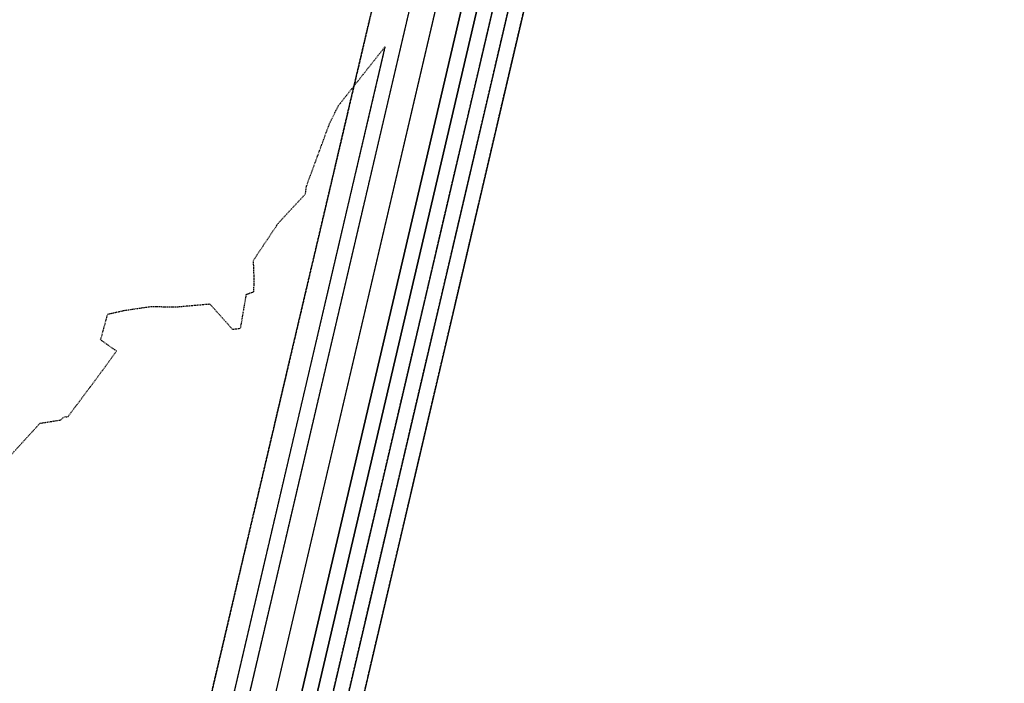
# Model space of a CAD drawing. Units: feet. Extents: x 2173841 to 2179631, y 13651530 to 13655570.
# Drawn here: x 2174449 to 2174643, y 13652178 to 13652309 of the extents above; entities that cross this region are included whole.
import ezdxf

# ---------------------------------------------------------------- set-up
doc = ezdxf.new("R2010")
doc.units = ezdxf.units.FT
doc.header["$MEASUREMENT"] = 0
doc.linetypes.add('HIDDEN2', pattern=[0.1875, 0.125, -0.0625])
doc.linetypes.add('MP1248200$0$HIDDEN2', pattern=[0.1875, 0.125, -0.0625])
for name, color, linetype in [('CE-TOPO-MAJR', 37, 'HIDDEN2'), ('CE-TOPO-MINR', 39, 'HIDDEN2'), ('MP1248200$0$CP-BASN-FENCE-U2', 253, 'MP1248200$0$FENCELINE1'), ('MP1248200$0$CP-BASN-FENCE-U4', 253, 'MP1248200$0$FENCELINE1'), ('MP1248200$0$CP-BASN-MAJR-U2', 253, 'Continuous'), ('MP1248200$0$CP-BASN-MAJR-U4', 253, 'Continuous'), ('MP1248200$0$CP-BASN-MINR-U2', 253, 'Continuous'), ('MP1248200$0$CP-BASN-MINR-U4', 253, 'Continuous'), ('MP1248200$0$CP-DRAIN-ESMT-U2', 253, 'MP1248200$0$HIDDEN2'), ('MP1248200$0$VE-ESMT-LINE', 252, 'MP1248200$0$HIDDEN2')]:
    doc.layers.add(name, color=color, linetype=linetype)
doc.linetypes.add('MP1248200$0$FENCELINE1', pattern='A,0.25,-0.01,[133,ltypeshp.shx,S=0.05,R=0,X=-0.01,Y=0],-0.1,1', length=1.36)

msp = doc.modelspace()

# ---------------------------------------------------------------- linework, layer by layer
at = {"layer": 'CE-TOPO-MAJR', "color": 37, "linetype": 'HIDDEN2', "lineweight": -3}
msp.add_line((2174478.75, 13652027.53, 535), (2174619.19, 13652628, 535), dxfattribs=at)
at = {"layer": 'CE-TOPO-MINR', "color": 39, "linetype": 'HIDDEN2', "lineweight": -3}
for p, q in [((2174469.98, 13652029.58, 538), (2174610.43, 13652630.05, 538)), ((2174472.9, 13652028.89, 537), (2174613.35, 13652629.36, 537)), ((2174475.82, 13652028.21, 536), (2174616.27, 13652628.68, 536)), ((2174497.17, 13652093.11, 534), (2174604.8, 13652553.27, 534)), ((2174544.26, 13652391.04, 538), (2174460.24, 13652031.86, 538)), ((2174520.8, 13652303.91, 537), (2174457.32, 13652032.54, 537)), ((2174511.65, 13652292.34, 537), (2174520.8, 13652303.91, 537)), ((2174509.89, 13652288.81, 537), (2174511.65, 13652292.34, 537)), ((2174506.33, 13652279.13, 537), (2174509.89, 13652288.81, 537)), ((2174505.32, 13652276.4, 537), (2174506.33, 13652279.13, 537)), ((2174499.8, 13652269.19, 537), (2174505.14, 13652274.91, 537)), ((2174505.14, 13652274.91, 537), (2174505.32, 13652276.4, 537)), ((2174494.9, 13652261.85, 537), (2174499.8, 13652269.19, 537)), ((2174495.04, 13652258.27, 537), (2174494.9, 13652261.85, 537)), ((2174494.98, 13652255.66, 537), (2174495.04, 13652258.27, 537)), ((2174492.36, 13652248.46, 537), (2174493.51, 13652255.14, 537)), ((2174493.51, 13652255.14, 537), (2174494.98, 13652255.66, 537)), ((2174479.62, 13652252.66, 537), (2174486.29, 13652253.25, 537)), ((2174486.29, 13652253.25, 537), (2174490.76, 13652248.25, 537)), ((2174464.8, 13652246.15, 537), (2174466.19, 13652251.24, 537)), ((2174466.19, 13652251.24, 537), (2174469.47, 13652251.98, 537)), ((2174469.47, 13652251.98, 537), (2174474.61, 13652252.74, 537)), ((2174474.61, 13652252.74, 537), (2174479.62, 13652252.66, 537)), ((2174490.76, 13652248.25, 537), (2174492.36, 13652248.46, 537)), ((2174467.93, 13652243.97, 537), (2174464.8, 13652246.15, 537)), ((2174465.09, 13652240.03, 537), (2174467.93, 13652243.97, 537)), ((2174458.32, 13652230.97, 537), (2174465.09, 13652240.03, 537)), ((2174452.85, 13652229.73, 537), (2174457.01, 13652230.4, 537)), ((2174457.01, 13652230.4, 537), (2174457.32, 13652230.77, 537)), ((2174457.32, 13652230.77, 537), (2174457.87, 13652231.05, 537)), ((2174457.87, 13652231.05, 537), (2174458.32, 13652230.97, 537)), ((2174444.74, 13652220.86, 537), (2174452.85, 13652229.73, 537))]:
    msp.add_line(p, q, dxfattribs=at)
at = {"layer": 'MP1248200$0$CP-BASN-FENCE-U2', "color": 253, "ltscale": 0.25}
msp.add_line((2174621.8, 13652700.63, 538), (2174465.11, 13652030.72, 538), dxfattribs=at)
at = {"layer": 'MP1248200$0$CP-BASN-FENCE-U4', "color": 253, "ltscale": 0.25}
msp.add_line((2174605.56, 13652631.19, 538), (2174465.11, 13652030.72, 538), dxfattribs=at)
at = {"layer": 'MP1248200$0$CP-BASN-MAJR-U2'}
msp.add_line((2174619.19, 13652628, 535), (2174478.75, 13652027.53, 535), dxfattribs=at)
at = {"layer": 'MP1248200$0$CP-BASN-MAJR-U4'}
msp.add_line((2174619.19, 13652628, 535), (2174478.75, 13652027.53, 535), dxfattribs=at)
at = {"layer": 'MP1248200$0$CP-BASN-MINR-U2'}
for p, q in [((2174469.98, 13652029.58, 538), (2174610.43, 13652630.05, 538)), ((2174472.9, 13652028.89, 537), (2174613.35, 13652629.36, 537)), ((2174616.27, 13652628.68, 536), (2174475.82, 13652028.21, 536)), ((2174604.8, 13652553.27, 534), (2174497.17, 13652093.11, 534)), ((2174544.26, 13652391.04, 538), (2174460.24, 13652031.86, 538)), ((2174520.8, 13652303.91, 537), (2174457.32, 13652032.54, 537))]:
    msp.add_line(p, q, dxfattribs=at)
at = {"layer": 'MP1248200$0$CP-BASN-MINR-U4'}
for p, q in [((2174600.69, 13652632.32, 538), (2174460.24, 13652031.86, 538)), ((2174610.43, 13652630.05, 538), (2174469.98, 13652029.58, 538)), ((2174613.35, 13652629.36, 537), (2174472.9, 13652028.89, 537)), ((2174616.27, 13652628.68, 536), (2174475.82, 13652028.21, 536)), ((2174520.8, 13652303.91, 537), (2174457.32, 13652032.54, 537))]:
    msp.add_line(p, q, dxfattribs=at)
at = {"layer": 'MP1248200$0$CP-BASN-MINR-U4', "linetype": 'Continuous'}
msp.add_line((2174604.8, 13652553.27, 534), (2174497.17, 13652093.11, 534), dxfattribs=at)
at = {"layer": 'MP1248200$0$CP-DRAIN-ESMT-U2'}
msp.add_line((2174374.87, 13651700.28), (2174610.7, 13652705.31), dxfattribs=at)
at = {"layer": 'MP1248200$0$VE-ESMT-LINE'}
msp.add_line((2175230.83, 13655348.1), (2174374.79, 13651699.95), dxfattribs=at)

doc.saveas('drawing.dxf')
